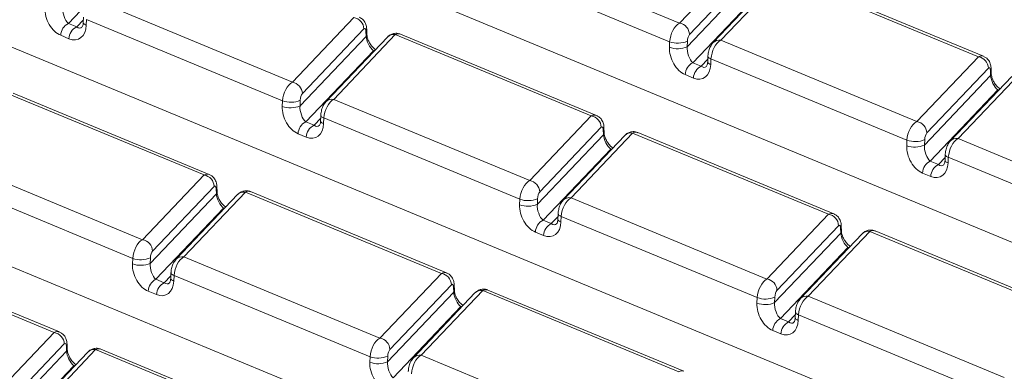
# Model space of a CAD drawing. Units: millimetres. Extents: x -576 to 5585, y -16 to 1848.
# Drawn here: x 1779 to 1845, y 769 to 793 of the extents above; entities that cross this region are included whole.
import ezdxf

# ---------------------------------------------------------------- set-up
doc = ezdxf.new("R2010")
doc.units = ezdxf.units.MM
doc.header["$LTSCALE"] = 5

msp = doc.modelspace()

# ---------------------------------------------------------------- linework, layer by layer
at = {"color": 7, "linetype": 'Continuous', "lineweight": 15}
for p, q in [((1879.408, 763.605), (1793.624, 799.2)), ((1810.137, 797.752), (1823.163, 792.347)), ((1787.041, 797.057), (1782.547, 792.329)), ((1822.511, 791.107), (1809.484, 796.512)), ((1823.163, 792.347), (1827.254, 796.651)), ((1827.92, 795.893), (1823.829, 791.588)), ((1823.674, 790.773), (1828.07, 795.399)), ((1829.482, 795.348), (1825.391, 791.044)), ((1830.002, 795.511), (1825.911, 791.206)), ((1843.029, 790.106), (1830.002, 795.511)), ((1843.374, 790.139), (1830.347, 795.544)), ((1828.548, 794.444), (1824.053, 789.715)), ((1784.405, 793.82), (1797.431, 788.415)), ((1865.985, 754.566), (1773.993, 792.737)), ((1783.097, 792.101), (1783.541, 792.568)), ((1783.548, 792.749), (1783.534, 792.379)), ((1783.752, 792.58), (1783.738, 792.211)), ((1796.779, 787.175), (1783.752, 792.58)), ((1797.431, 788.415), (1801.522, 792.719)), ((1782.547, 792.329), (1783.097, 792.101)), ((1802.188, 791.961), (1798.097, 787.657)), ((1802.384, 791.596), (1802.372, 791.938)), ((1782.585, 791.306), (1782.035, 791.534)), ((1797.942, 786.842), (1802.338, 791.467)), ((1803.75, 791.417), (1799.659, 787.112)), ((1804.27, 791.579), (1800.179, 787.275)), ((1802.338, 791.467), (1802.326, 791.809)), ((1817.297, 786.174), (1804.27, 791.579)), ((1817.642, 786.208), (1804.616, 791.613)), ((1822.496, 790.737), (1822.511, 791.107)), ((1823.688, 791.143), (1823.674, 790.773)), ((1825.911, 791.206), (1838.938, 785.801)), ((1802.816, 790.512), (1798.322, 785.783)), ((1802.869, 790.49), (1802.816, 790.512)), ((1824.603, 789.487), (1825.047, 789.954)), ((1825.055, 790.135), (1825.04, 789.765)), ((1825.258, 789.966), (1825.244, 789.597)), ((1838.285, 784.561), (1825.258, 789.966)), ((1838.938, 785.801), (1843.029, 790.106)), ((1824.053, 789.715), (1824.603, 789.487)), ((1843.694, 789.347), (1839.603, 785.043)), ((1843.89, 788.982), (1843.878, 789.324)), ((1824.091, 788.692), (1823.541, 788.92)), ((1839.448, 784.228), (1843.844, 788.854)), ((1845.256, 788.803), (1841.165, 784.499)), ((1845.777, 788.965), (1841.685, 784.661)), ((1843.844, 788.854), (1843.832, 789.195)), ((1791.565, 782.243), (1778.538, 787.648)), ((1791.91, 782.276), (1778.884, 787.681)), ((1844.322, 787.898), (1839.828, 783.17)), ((1844.375, 787.876), (1844.322, 787.898)), ((1796.764, 786.805), (1796.779, 787.175)), ((1797.956, 787.212), (1797.942, 786.842)), ((1800.179, 787.275), (1813.206, 781.87)), ((1847.759, 747.52), (1753.568, 786.603)), ((1798.871, 785.555), (1799.316, 786.023)), ((1799.323, 786.203), (1799.308, 785.834)), ((1799.527, 786.035), (1799.512, 785.665)), ((1812.553, 780.63), (1799.527, 786.035)), ((1813.206, 781.87), (1817.297, 786.174)), ((1798.322, 785.783), (1798.871, 785.555)), ((1817.962, 785.416), (1813.871, 781.112)), ((1818.158, 785.051), (1818.146, 785.392)), ((1798.359, 784.761), (1797.809, 784.989)), ((1813.716, 780.296), (1818.112, 784.922)), ((1819.524, 784.871), (1815.433, 780.567)), ((1820.045, 785.034), (1815.954, 780.729)), ((1818.112, 784.922), (1818.1, 785.264)), ((1833.071, 779.629), (1820.045, 785.034)), ((1833.416, 779.662), (1820.39, 785.067)), ((1838.27, 784.192), (1838.285, 784.561)), ((1839.462, 784.598), (1839.448, 784.228)), ((1841.685, 784.661), (1854.712, 779.256)), ((1818.59, 783.967), (1814.096, 779.238)), ((1818.643, 783.945), (1818.59, 783.967)), ((1840.377, 782.942), (1840.822, 783.409)), ((1840.829, 783.589), (1840.814, 783.22)), ((1841.033, 783.421), (1841.018, 783.051)), ((1854.059, 778.016), (1841.033, 783.421)), ((1774.447, 783.343), (1787.474, 777.938)), ((1839.828, 783.17), (1840.377, 782.942)), ((1786.821, 776.698), (1773.795, 782.103)), ((1787.474, 777.938), (1791.565, 782.243)), ((1839.865, 782.147), (1839.316, 782.375)), ((1792.23, 781.484), (1788.139, 777.18)), ((1792.426, 781.119), (1792.414, 781.461)), ((1787.984, 776.365), (1792.38, 780.991)), ((1793.793, 780.94), (1789.702, 776.636)), ((1794.313, 781.102), (1790.222, 776.798)), ((1792.38, 780.991), (1792.368, 781.332)), ((1807.339, 775.697), (1794.313, 781.102)), ((1807.685, 775.731), (1794.658, 781.136)), ((1812.538, 780.26), (1812.553, 780.63)), ((1813.731, 780.666), (1813.716, 780.296)), ((1815.954, 780.729), (1828.98, 775.324)), ((1792.858, 780.035), (1788.364, 775.307)), ((1792.912, 780.013), (1792.858, 780.035)), ((1814.646, 779.01), (1815.09, 779.478)), ((1815.097, 779.658), (1815.082, 779.288)), ((1815.301, 779.49), (1815.286, 779.12)), ((1828.327, 774.084), (1815.301, 779.49)), ((1828.98, 775.324), (1833.071, 779.629)), ((1814.096, 779.238), (1814.646, 779.01)), ((1833.736, 778.871), (1829.645, 774.566)), ((1833.933, 778.505), (1833.921, 778.847)), ((1814.133, 778.215), (1813.584, 778.444)), ((1829.49, 773.751), (1833.887, 778.377)), ((1835.299, 778.326), (1831.208, 774.022)), ((1835.819, 778.488), (1831.728, 774.184)), ((1833.887, 778.377), (1833.875, 778.718)), ((1848.845, 773.083), (1835.819, 778.488)), ((1849.191, 773.117), (1836.164, 778.522)), ((1781.607, 771.766), (1768.581, 777.171)), ((1781.953, 771.799), (1768.926, 777.204)), ((1834.364, 777.421), (1829.87, 772.693)), ((1834.418, 777.399), (1834.364, 777.421)), ((1786.807, 776.328), (1786.821, 776.698)), ((1787.999, 776.735), (1787.984, 776.365)), ((1790.222, 776.798), (1803.248, 771.393)), ((1788.914, 775.079), (1789.358, 775.546)), ((1789.365, 775.726), (1789.35, 775.357)), ((1789.569, 775.558), (1789.554, 775.188)), ((1802.595, 770.153), (1789.569, 775.558)), ((1803.248, 771.393), (1807.339, 775.697)), ((1788.364, 775.307), (1788.914, 775.079)), ((1808.005, 774.939), (1803.914, 770.635)), ((1808.201, 774.574), (1808.189, 774.916)), ((1788.401, 774.284), (1787.852, 774.512)), ((1803.758, 769.82), (1808.155, 774.445)), ((1809.567, 774.395), (1805.476, 770.09)), ((1810.087, 774.557), (1805.996, 770.253)), ((1808.155, 774.445), (1808.143, 774.787)), ((1823.114, 769.152), (1810.087, 774.557)), ((1823.459, 769.185), (1810.432, 774.59)), ((1828.313, 773.715), (1828.327, 774.084)), ((1829.505, 774.121), (1829.49, 773.751)), ((1831.728, 774.184), (1844.754, 768.779)), ((1808.633, 773.49), (1804.138, 768.761)), ((1808.686, 773.468), (1808.633, 773.49)), ((1830.42, 772.465), (1830.864, 772.932)), ((1830.871, 773.113), (1830.857, 772.743)), ((1831.075, 772.944), (1831.061, 772.574)), ((1844.102, 767.539), (1831.075, 772.944)), ((1829.87, 772.693), (1830.42, 772.465)), ((1777.516, 767.461), (1781.607, 771.766)), ((1829.908, 771.67), (1829.358, 771.898)), ((1782.273, 771.007), (1778.182, 766.703)), ((1782.469, 770.642), (1782.457, 770.984)), ((1778.027, 765.888), (1782.423, 770.514)), ((1783.835, 770.463), (1779.744, 766.159)), ((1784.355, 770.625), (1780.264, 766.321)), ((1782.423, 770.514), (1782.411, 770.855)), ((1797.382, 765.22), (1784.355, 770.625)), ((1797.727, 765.254), (1784.701, 770.659)), ((1802.581, 769.783), (1802.595, 770.153)), ((1803.773, 770.189), (1803.758, 769.82)), ((1805.996, 770.253), (1819.023, 764.847)), ((1782.901, 769.558), (1778.407, 764.83)), ((1782.954, 769.536), (1782.901, 769.558))]:
    msp.add_line(p, q, dxfattribs=at)
at = {"color": 7, "linetype": 'Continuous', "lineweight": 15, "flags": 128}
for points in [[(1783.738, 792.211), (1783.672, 792.237), (1783.618, 792.266), (1783.577, 792.297), (1783.549, 792.329), (1783.535, 792.361), (1783.534, 792.379)], [(1802.816, 790.512), (1802.91, 790.537), (1802.915, 790.538)], [(1825.258, 789.966), (1825.193, 789.993), (1825.139, 790.022), (1825.098, 790.053), (1825.07, 790.085), (1825.056, 790.117), (1825.055, 790.135)], [(1825.244, 789.597), (1825.178, 789.624), (1825.124, 789.653), (1825.083, 789.683), (1825.055, 789.715), (1825.041, 789.748), (1825.04, 789.765)], [(1844.322, 787.898), (1844.416, 787.923), (1844.421, 787.924)], [(1799.527, 786.035), (1799.461, 786.062), (1799.407, 786.091), (1799.366, 786.122), (1799.338, 786.153), (1799.324, 786.186), (1799.323, 786.203)], [(1799.512, 785.665), (1799.446, 785.692), (1799.392, 785.721), (1799.351, 785.752), (1799.323, 785.784), (1799.309, 785.816), (1799.308, 785.834)], [(1818.59, 783.967), (1818.684, 783.992), (1818.689, 783.993)], [(1841.033, 783.421), (1840.967, 783.448), (1840.913, 783.477), (1840.872, 783.508), (1840.844, 783.54), (1840.83, 783.572), (1840.829, 783.59)], [(1841.018, 783.051), (1840.953, 783.078), (1840.899, 783.107), (1840.857, 783.138), (1840.829, 783.17), (1840.816, 783.202), (1840.814, 783.22)], [(1792.858, 780.035), (1792.953, 780.06), (1792.957, 780.061)], [(1815.301, 779.49), (1815.235, 779.516), (1815.181, 779.545), (1815.14, 779.576), (1815.112, 779.608), (1815.098, 779.64), (1815.097, 779.658)], [(1815.286, 779.12), (1815.221, 779.147), (1815.167, 779.176), (1815.125, 779.206), (1815.098, 779.238), (1815.084, 779.271), (1815.082, 779.288)], [(1834.364, 777.421), (1834.459, 777.447), (1834.463, 777.447)], [(1789.569, 775.558), (1789.503, 775.585), (1789.449, 775.614), (1789.408, 775.645), (1789.38, 775.677), (1789.367, 775.709), (1789.365, 775.726)], [(1789.554, 775.188), (1789.489, 775.215), (1789.435, 775.244), (1789.393, 775.275), (1789.366, 775.307), (1789.352, 775.339), (1789.35, 775.357)], [(1808.633, 773.49), (1808.727, 773.515), (1808.732, 773.516)], [(1831.075, 772.944), (1831.01, 772.971), (1830.956, 773), (1830.914, 773.031), (1830.887, 773.063), (1830.873, 773.095), (1830.871, 773.113)], [(1831.061, 772.574), (1830.995, 772.601), (1830.941, 772.63), (1830.9, 772.661), (1830.872, 772.693), (1830.858, 772.725), (1830.857, 772.743)], [(1782.901, 769.558), (1782.995, 769.584), (1783, 769.584)]]:
    msp.add_lwpolyline(points, dxfattribs=at)
at = {"color": 7, "linetype": 'Continuous', "lineweight": 15}
for centre, radius, start, end in [((1801.394, 791.936), 0.794, 1.81713, 80.72248), ((1782.973, 791.492), 0.939, 116.97092, 177.4097), ((1783.523, 791.264), 0.939, 116.97092, 177.4097), ((1802.175, 791.936), 0.197, 320.04925, 0.58769), ((1823.035, 791.563), 0.794, 1.81713, 80.72248), ((1802.187, 791.594), 0.197, 320.04943, 0.58352), ((1804.164, 791.005), 0.584, 79.53981, 135.13084), ((1823.039, 792.234), 1.592, 250.06109, 293.48601), ((1823.054, 792.604), 1.592, 250.06109, 293.48601), ((1825.804, 790.636), 0.58, 79.31853, 135.38384), ((1842.901, 789.322), 0.794, 1.81713, 80.72248), ((1824.479, 788.878), 0.939, 116.97092, 177.4097), ((1825.029, 788.65), 0.939, 116.97092, 177.4097), ((1843.681, 789.322), 0.197, 320.04925, 0.58769), ((1843.693, 788.98), 0.197, 320.04943, 0.58352), ((1797.303, 787.632), 0.794, 1.81713, 80.72248), ((1797.307, 788.302), 1.592, 250.06109, 293.48601), ((1797.322, 788.672), 1.592, 250.06109, 293.48601), ((1800.072, 786.705), 0.58, 79.31853, 135.38384), ((1817.169, 785.391), 0.794, 1.81713, 80.72248), ((1798.748, 784.946), 0.939, 116.97092, 177.4097), ((1799.297, 784.718), 0.939, 116.97092, 177.4097), ((1817.949, 785.391), 0.197, 320.04925, 0.58769), ((1838.81, 785.018), 0.794, 1.81713, 80.72248), ((1817.961, 785.049), 0.197, 320.04943, 0.58352), ((1819.939, 784.459), 0.584, 79.53981, 135.13084), ((1838.813, 785.688), 1.592, 250.06109, 293.48601), ((1838.828, 786.058), 1.592, 250.06109, 293.48601), ((1841.578, 784.091), 0.58, 79.31853, 135.38384), ((1840.254, 782.333), 0.939, 116.97092, 177.4097), ((1840.803, 782.105), 0.939, 116.97092, 177.4097), ((1791.437, 781.459), 0.794, 1.81713, 80.72248), ((1792.217, 781.459), 0.197, 320.04925, 0.58769), ((1813.078, 781.086), 0.794, 1.81713, 80.72248), ((1792.229, 781.117), 0.197, 320.04943, 0.58352), ((1794.207, 780.528), 0.584, 79.53981, 135.13084), ((1813.081, 781.757), 1.592, 250.06109, 293.48601), ((1813.096, 782.127), 1.592, 250.06109, 293.48601), ((1815.846, 780.159), 0.58, 79.31853, 135.38384), ((1832.943, 778.845), 0.794, 1.81713, 80.72248), ((1814.522, 778.401), 0.939, 116.97092, 177.4097), ((1815.071, 778.173), 0.939, 116.97092, 177.4097), ((1833.723, 778.845), 0.197, 320.04925, 0.58769), ((1833.735, 778.503), 0.197, 320.04943, 0.58352), ((1835.713, 777.914), 0.584, 79.53981, 135.13084), ((1787.346, 777.155), 0.794, 1.81713, 80.72248), ((1787.35, 777.825), 1.592, 250.06109, 293.48601), ((1787.364, 778.195), 1.592, 250.06109, 293.48601), ((1790.114, 776.228), 0.58, 79.31853, 135.38384), ((1807.211, 774.914), 0.794, 1.81713, 80.72248), ((1788.79, 774.47), 0.939, 116.97092, 177.4097), ((1789.34, 774.241), 0.939, 116.97092, 177.4097), ((1807.991, 774.914), 0.197, 320.04925, 0.58769), ((1828.852, 774.541), 0.794, 1.81713, 80.72248), ((1808.003, 774.572), 0.197, 320.04943, 0.58352), ((1809.981, 773.982), 0.584, 79.53981, 135.13084), ((1828.856, 775.212), 1.592, 250.06109, 293.48601), ((1828.87, 775.581), 1.592, 250.06109, 293.48601), ((1831.62, 773.614), 0.58, 79.31853, 135.38384), ((1830.296, 771.856), 0.939, 116.97092, 177.4097), ((1830.846, 771.628), 0.939, 116.97092, 177.4097), ((1781.479, 770.982), 0.794, 1.81713, 80.72248), ((1782.26, 770.982), 0.197, 320.04925, 0.58769), ((1803.12, 770.609), 0.794, 1.81713, 80.72248), ((1782.272, 770.64), 0.197, 320.04943, 0.58352), ((1784.249, 770.051), 0.584, 79.53981, 135.13084), ((1803.124, 771.28), 1.592, 250.06109, 293.48601), ((1803.138, 771.65), 1.592, 250.06109, 293.48601), ((1805.889, 769.683), 0.58, 79.31853, 135.38384)]:
    msp.add_arc(centre, radius, start, end, dxfattribs=at)
for centre, major_axis, ratio, start_param, end_param in [((1782.089, 792.895), (-0.576, 1.38), 0.679346, 0.971215, 2.542012), ((1782.599, 793.035), (-0.196, 0.783), 0.495222, 0.984573, 2.55537), ((1782.638, 792.667), (-0.576, 1.38), 0.679346, 2.542012, 4.112808), ((1783.148, 792.807), (-0.196, 0.783), 0.495222, 2.55537, 3.432942), ((1802.187, 791.634), (0.066, 0.358), 0.343696, 5.285936, 6.769466), ((1823.16, 791.365), (0.321, 1.025), 0.553201, 0.509625, 1.993155), ((1802.769, 791.115), (-0.321, 0.685), 0.42594, 0.844734, 2.415531), ((1804.267, 790.598), (0.321, 1.025), 0.553201, 6.233465, 6.792811), ((1823.827, 791.261), (0.066, 0.358), 0.343696, 0.48628, 1.96981), ((1823.595, 790.281), (-0.576, 1.38), 0.679346, 0.971215, 2.542012), ((1824.105, 790.421), (-0.196, 0.783), 0.495222, 0.984573, 2.55537), ((1825.907, 790.225), (0.321, 1.025), 0.553201, 0.509625, 1.993155), ((1843.025, 789.124), (0.321, 1.025), 0.553201, 6.229747, 6.792811), ((1824.145, 790.053), (-0.576, 1.38), 0.679346, 2.542012, 4.112808), ((1824.654, 790.193), (-0.196, 0.783), 0.495222, 2.55537, 3.432942), ((1843.693, 789.02), (0.066, 0.358), 0.343696, 5.285936, 6.769466), ((1844.275, 788.501), (-0.321, 0.685), 0.42594, 0.844734, 2.415531), ((1797.428, 787.433), (0.321, 1.025), 0.553201, 0.509625, 1.993155), ((1798.095, 787.33), (0.066, 0.358), 0.343696, 0.48628, 1.96981), ((1797.863, 786.349), (-0.576, 1.38), 0.679346, 0.971215, 2.542012), ((1798.373, 786.489), (-0.196, 0.783), 0.495222, 0.984573, 2.55537), ((1800.176, 786.293), (0.321, 1.025), 0.553201, 0.509625, 1.993155), ((1817.293, 785.192), (0.321, 1.025), 0.553201, 6.229747, 6.792811), ((1798.413, 786.121), (-0.576, 1.38), 0.679346, 2.542012, 4.112808), ((1798.923, 786.261), (-0.196, 0.783), 0.495222, 2.55537, 3.432942), ((1817.961, 785.089), (0.066, 0.358), 0.343696, 5.285936, 6.769466), ((1838.934, 784.819), (0.321, 1.025), 0.553201, 0.509625, 1.993155), ((1818.544, 784.57), (-0.321, 0.685), 0.42594, 0.844734, 2.415531), ((1820.041, 784.052), (0.321, 1.025), 0.553201, 6.233465, 6.792811), ((1839.602, 784.716), (0.066, 0.358), 0.343696, 0.48628, 1.96981), ((1839.369, 783.735), (-0.576, 1.38), 0.679346, 0.971215, 2.542012), ((1839.879, 783.876), (-0.196, 0.783), 0.495222, 0.984573, 2.55537), ((1841.682, 783.679), (0.321, 1.025), 0.553201, 0.509625, 1.993155), ((1839.919, 783.507), (-0.576, 1.38), 0.679346, 2.542012, 4.112808), ((1840.429, 783.648), (-0.196, 0.783), 0.495222, 2.55537, 3.432942), ((1791.561, 781.261), (0.321, 1.025), 0.553201, 6.229747, 6.792811), ((1792.229, 781.157), (0.066, 0.358), 0.343696, 5.285936, 6.769466), ((1813.202, 780.888), (0.321, 1.025), 0.553201, 0.509625, 1.993155), ((1792.812, 780.638), (-0.321, 0.685), 0.42594, 0.844734, 2.415531), ((1794.309, 780.121), (0.321, 1.025), 0.553201, 6.233465, 6.792811), ((1813.87, 780.784), (0.066, 0.358), 0.343696, 0.48628, 1.96981), ((1813.638, 779.804), (-0.576, 1.38), 0.679346, 0.971215, 2.542012), ((1814.147, 779.944), (-0.196, 0.783), 0.495222, 0.984573, 2.55537), ((1815.95, 779.748), (0.321, 1.025), 0.553201, 0.509625, 1.993155), ((1833.067, 778.647), (0.321, 1.025), 0.553201, 6.229747, 6.792811), ((1814.187, 779.576), (-0.576, 1.38), 0.679346, 2.542012, 4.112808), ((1814.697, 779.716), (-0.196, 0.783), 0.495222, 2.55537, 3.432942), ((1833.735, 778.543), (0.066, 0.358), 0.343696, 5.285936, 6.769466), ((1834.318, 778.024), (-0.321, 0.685), 0.42594, 0.844734, 2.415531), ((1835.815, 777.507), (0.321, 1.025), 0.553201, 6.233465, 6.792811), ((1787.47, 776.956), (0.321, 1.025), 0.553201, 0.509625, 1.993155), ((1788.138, 776.853), (0.066, 0.358), 0.343696, 0.48628, 1.96981), ((1787.906, 775.872), (-0.576, 1.38), 0.679346, 0.971215, 2.542012), ((1788.415, 776.013), (-0.196, 0.783), 0.495222, 0.984573, 2.55537), ((1790.218, 775.816), (0.321, 1.025), 0.553201, 0.509625, 1.993155), ((1807.336, 774.715), (0.321, 1.025), 0.553201, 6.229747, 6.792811), ((1788.455, 775.644), (-0.576, 1.38), 0.679346, 2.542012, 4.112808), ((1788.965, 775.784), (-0.196, 0.783), 0.495222, 2.55537, 3.432942), ((1808.003, 774.612), (0.066, 0.358), 0.343696, 5.285936, 6.769466), ((1828.976, 774.343), (0.321, 1.025), 0.553201, 0.509625, 1.993155), ((1808.586, 774.093), (-0.321, 0.685), 0.42594, 0.844734, 2.415531), ((1810.083, 773.575), (0.321, 1.025), 0.553201, 6.233465, 6.792811), ((1829.644, 774.239), (0.066, 0.358), 0.343696, 0.48628, 1.96981), ((1829.412, 773.259), (-0.576, 1.38), 0.679346, 0.971215, 2.542012), ((1829.922, 773.399), (-0.196, 0.783), 0.495222, 0.984573, 2.55537), ((1831.724, 773.202), (0.321, 1.025), 0.553201, 0.509625, 1.993155), ((1829.961, 773.031), (-0.576, 1.38), 0.679346, 2.542012, 4.112808), ((1830.471, 773.171), (-0.196, 0.783), 0.495222, 2.55537, 3.432942), ((1781.604, 770.784), (0.321, 1.025), 0.553201, 6.229747, 6.792811), ((1782.271, 770.68), (0.066, 0.358), 0.343696, 5.285936, 6.769466), ((1803.245, 770.411), (0.321, 1.025), 0.553201, 0.509625, 1.993155), ((1782.854, 770.161), (-0.321, 0.685), 0.42594, 0.844734, 2.415531), ((1784.352, 769.644), (0.321, 1.025), 0.553201, 6.233465, 6.792811), ((1803.912, 770.307), (0.066, 0.358), 0.343696, 0.48628, 1.96981), ((1803.68, 769.327), (-0.576, 1.38), 0.679346, 0.971215, 2.542012), ((1804.19, 769.467), (-0.196, 0.783), 0.495222, 0.984573, 2.55537), ((1805.992, 769.271), (0.321, 1.025), 0.553201, 0.509625, 1.993155), ((1823.11, 768.17), (0.321, 1.025), 0.553201, 6.229747, 6.792811)]:
    msp.add_ellipse(centre, major_axis=major_axis, ratio=ratio, start_param=start_param, end_param=end_param, dxfattribs=at)
for points, knots in [([(1802.372, 791.938), (1802.365, 792.021), (1802.349, 792.207), (1802.237, 792.459), (1802.064, 792.659), (1801.923, 792.718), (1801.865, 792.742)], [0, 0, 0, 0, 0.2501457, 0.5590003, 0.8200217, 1, 1, 1, 1]), ([(1783.534, 792.379), (1783.529, 792.332), (1783.52, 792.227), (1783.481, 792.125), (1783.453, 792.09), (1783.452, 792.09), (1783.452, 792.09)], [0, 0, 0, 0, 0.269155, 0.591606, 0.946338, 1, 1, 1, 1]), ([(1802.963, 790.588), (1802.903, 790.633), (1802.783, 790.722), (1802.605, 790.948), (1802.478, 791.187), (1802.406, 791.403), (1802.387, 791.534), (1802.384, 791.589), (1802.384, 791.596)], [0, 0, 0, 0, 0.229799, 0.46703, 0.654674, 0.8218, 0.977993, 1, 1, 1, 1]), ([(1804.614, 791.601), (1804.587, 791.616), (1804.47, 791.679), (1804.242, 791.68), (1803.995, 791.609), (1803.84, 791.506), (1803.77, 791.437), (1803.75, 791.417)], [0, 0, 0, 0, 0.095844, 0.416516, 0.675958, 0.908724, 1, 1, 1, 1]), ([(1825.391, 791.044), (1825.33, 790.966), (1825.205, 790.806), (1825.103, 790.51), (1825.061, 790.272), (1825.055, 790.15), (1825.055, 790.135)], [0, 0, 0, 0, 0.309399, 0.637159, 0.954355, 1, 1, 1, 1]), ([(1843.878, 789.324), (1843.871, 789.407), (1843.855, 789.593), (1843.743, 789.845), (1843.57, 790.045), (1843.429, 790.104), (1843.372, 790.128)], [0, 0, 0, 0, 0.250146, 0.559, 0.820022, 1, 1, 1, 1]), ([(1825.04, 789.765), (1825.036, 789.718), (1825.026, 789.614), (1824.987, 789.511), (1824.959, 789.476), (1824.958, 789.476), (1824.958, 789.476)], [0, 0, 0, 0, 0.269155, 0.591606, 0.946338, 1, 1, 1, 1]), ([(1844.469, 787.974), (1844.41, 788.019), (1844.289, 788.109), (1844.111, 788.334), (1843.984, 788.574), (1843.912, 788.789), (1843.893, 788.92), (1843.89, 788.975), (1843.89, 788.982)], [0, 0, 0, 0, 0.229799, 0.46703, 0.654674, 0.8218, 0.977993, 1, 1, 1, 1]), ([(1799.659, 787.112), (1799.598, 787.035), (1799.473, 786.874), (1799.371, 786.578), (1799.329, 786.34), (1799.323, 786.219), (1799.323, 786.203)], [0, 0, 0, 0, 0.3093992, 0.6371592, 0.9543554, 1, 1, 1, 1]), ([(1818.146, 785.392), (1818.139, 785.476), (1818.123, 785.661), (1818.011, 785.914), (1817.838, 786.113), (1817.697, 786.172), (1817.64, 786.197)], [0, 0, 0, 0, 0.250146, 0.559, 0.820022, 1, 1, 1, 1]), ([(1799.308, 785.834), (1799.304, 785.786), (1799.294, 785.682), (1799.256, 785.58), (1799.227, 785.545), (1799.227, 785.544), (1799.226, 785.544)], [0, 0, 0, 0, 0.269155, 0.591606, 0.946338, 1, 1, 1, 1]), ([(1818.737, 784.043), (1818.678, 784.087), (1818.557, 784.177), (1818.379, 784.402), (1818.252, 784.642), (1818.18, 784.857), (1818.161, 784.988), (1818.159, 785.044), (1818.158, 785.051)], [0, 0, 0, 0, 0.229799, 0.46703, 0.654674, 0.8218, 0.977993, 1, 1, 1, 1]), ([(1820.388, 785.056), (1820.361, 785.071), (1820.245, 785.134), (1820.017, 785.135), (1819.769, 785.063), (1819.614, 784.961), (1819.544, 784.891), (1819.524, 784.871)], [0, 0, 0, 0, 0.095844, 0.416516, 0.675958, 0.908724, 1, 1, 1, 1]), ([(1841.165, 784.499), (1841.104, 784.421), (1840.979, 784.26), (1840.877, 783.964), (1840.836, 783.727), (1840.83, 783.605), (1840.829, 783.589)], [0, 0, 0, 0, 0.309399, 0.637159, 0.954355, 1, 1, 1, 1]), ([(1840.814, 783.22), (1840.81, 783.172), (1840.8, 783.068), (1840.762, 782.966), (1840.733, 782.931), (1840.733, 782.93), (1840.733, 782.93)], [0, 0, 0, 0, 0.269155, 0.591606, 0.946338, 1, 1, 1, 1]), ([(1792.414, 781.461), (1792.407, 781.544), (1792.391, 781.73), (1792.28, 781.982), (1792.106, 782.182), (1791.965, 782.241), (1791.908, 782.265)], [0, 0, 0, 0, 0.250146, 0.559, 0.820022, 1, 1, 1, 1]), ([(1793.005, 780.111), (1792.946, 780.156), (1792.825, 780.246), (1792.647, 780.471), (1792.52, 780.711), (1792.449, 780.926), (1792.429, 781.057), (1792.427, 781.112), (1792.426, 781.119)], [0, 0, 0, 0, 0.2297991, 0.4670299, 0.6546743, 0.8217995, 0.9779931, 1, 1, 1, 1]), ([(1794.656, 781.125), (1794.629, 781.139), (1794.513, 781.202), (1794.285, 781.203), (1794.037, 781.132), (1793.883, 781.029), (1793.812, 780.96), (1793.793, 780.94)], [0, 0, 0, 0, 0.095844, 0.416516, 0.675958, 0.908724, 1, 1, 1, 1]), ([(1815.433, 780.567), (1815.373, 780.489), (1815.247, 780.329), (1815.145, 780.033), (1815.104, 779.795), (1815.098, 779.673), (1815.097, 779.658)], [0, 0, 0, 0, 0.309399, 0.637159, 0.954355, 1, 1, 1, 1]), ([(1833.921, 778.847), (1833.914, 778.93), (1833.898, 779.116), (1833.786, 779.369), (1833.612, 779.568), (1833.471, 779.627), (1833.414, 779.651)], [0, 0, 0, 0, 0.250146, 0.559, 0.820022, 1, 1, 1, 1]), ([(1815.082, 779.288), (1815.078, 779.241), (1815.068, 779.137), (1815.03, 779.035), (1815.001, 778.999), (1815.001, 778.999), (1815.001, 778.999)], [0, 0, 0, 0, 0.269155, 0.591606, 0.946338, 1, 1, 1, 1]), ([(1834.511, 777.498), (1834.452, 777.542), (1834.332, 777.632), (1834.154, 777.857), (1834.026, 778.097), (1833.955, 778.312), (1833.935, 778.443), (1833.933, 778.498), (1833.933, 778.505)], [0, 0, 0, 0, 0.2297991, 0.4670299, 0.6546743, 0.8217995, 0.9779931, 1, 1, 1, 1]), ([(1836.162, 778.511), (1836.136, 778.525), (1836.019, 778.589), (1835.791, 778.589), (1835.544, 778.518), (1835.389, 778.416), (1835.319, 778.346), (1835.299, 778.326)], [0, 0, 0, 0, 0.0958441, 0.4165158, 0.6759581, 0.9087237, 1, 1, 1, 1]), ([(1789.702, 776.636), (1789.641, 776.558), (1789.515, 776.397), (1789.413, 776.101), (1789.372, 775.863), (1789.366, 775.742), (1789.365, 775.726)], [0, 0, 0, 0, 0.309399, 0.637159, 0.954355, 1, 1, 1, 1]), ([(1808.189, 774.916), (1808.182, 774.999), (1808.166, 775.184), (1808.054, 775.437), (1807.88, 775.637), (1807.74, 775.696), (1807.682, 775.72)], [0, 0, 0, 0, 0.250146, 0.559, 0.820022, 1, 1, 1, 1]), ([(1789.35, 775.357), (1789.346, 775.309), (1789.337, 775.205), (1789.298, 775.103), (1789.269, 775.068), (1789.269, 775.067), (1789.269, 775.067)], [0, 0, 0, 0, 0.2691551, 0.5916059, 0.9463384, 1, 1, 1, 1]), ([(1808.779, 773.566), (1808.72, 773.61), (1808.6, 773.7), (1808.422, 773.926), (1808.295, 774.165), (1808.223, 774.381), (1808.203, 774.511), (1808.201, 774.567), (1808.201, 774.574)], [0, 0, 0, 0, 0.229799, 0.46703, 0.654674, 0.8218, 0.977993, 1, 1, 1, 1]), ([(1810.43, 774.579), (1810.404, 774.594), (1810.287, 774.657), (1810.059, 774.658), (1809.812, 774.586), (1809.657, 774.484), (1809.587, 774.414), (1809.567, 774.395)], [0, 0, 0, 0, 0.095844, 0.416516, 0.675958, 0.908724, 1, 1, 1, 1]), ([(1831.208, 774.022), (1831.147, 773.944), (1831.022, 773.783), (1830.92, 773.487), (1830.878, 773.25), (1830.872, 773.128), (1830.871, 773.113)], [0, 0, 0, 0, 0.309399, 0.637159, 0.954355, 1, 1, 1, 1]), ([(1830.857, 772.743), (1830.852, 772.695), (1830.843, 772.591), (1830.804, 772.489), (1830.776, 772.454), (1830.775, 772.454), (1830.775, 772.454)], [0, 0, 0, 0, 0.269155, 0.591606, 0.946338, 1, 1, 1, 1]), ([(1782.457, 770.984), (1782.45, 771.067), (1782.434, 771.253), (1782.322, 771.505), (1782.149, 771.705), (1782.008, 771.764), (1781.95, 771.788)], [0, 0, 0, 0, 0.250146, 0.559, 0.820022, 1, 1, 1, 1]), ([(1783.048, 769.634), (1782.988, 769.679), (1782.868, 769.769), (1782.69, 769.994), (1782.563, 770.234), (1782.491, 770.449), (1782.472, 770.58), (1782.469, 770.635), (1782.469, 770.642)], [0, 0, 0, 0, 0.2297991, 0.4670299, 0.6546743, 0.8217995, 0.9779931, 1, 1, 1, 1]), ([(1784.699, 770.648), (1784.672, 770.662), (1784.555, 770.726), (1784.327, 770.726), (1784.08, 770.655), (1783.925, 770.553), (1783.855, 770.483), (1783.835, 770.463)], [0, 0, 0, 0, 0.0958441, 0.4165158, 0.6759581, 0.9087237, 1, 1, 1, 1]), ([(1805.476, 770.09), (1805.415, 770.012), (1805.29, 769.852), (1805.188, 769.556), (1805.146, 769.318), (1805.14, 769.196), (1805.139, 769.181)], [0, 0, 0, 0, 0.309399, 0.637159, 0.954355, 1, 1, 1, 1])]:
    msp.add_open_spline(points, degree=3, knots=knots, dxfattribs=at)

doc.saveas('drawing.dxf')
